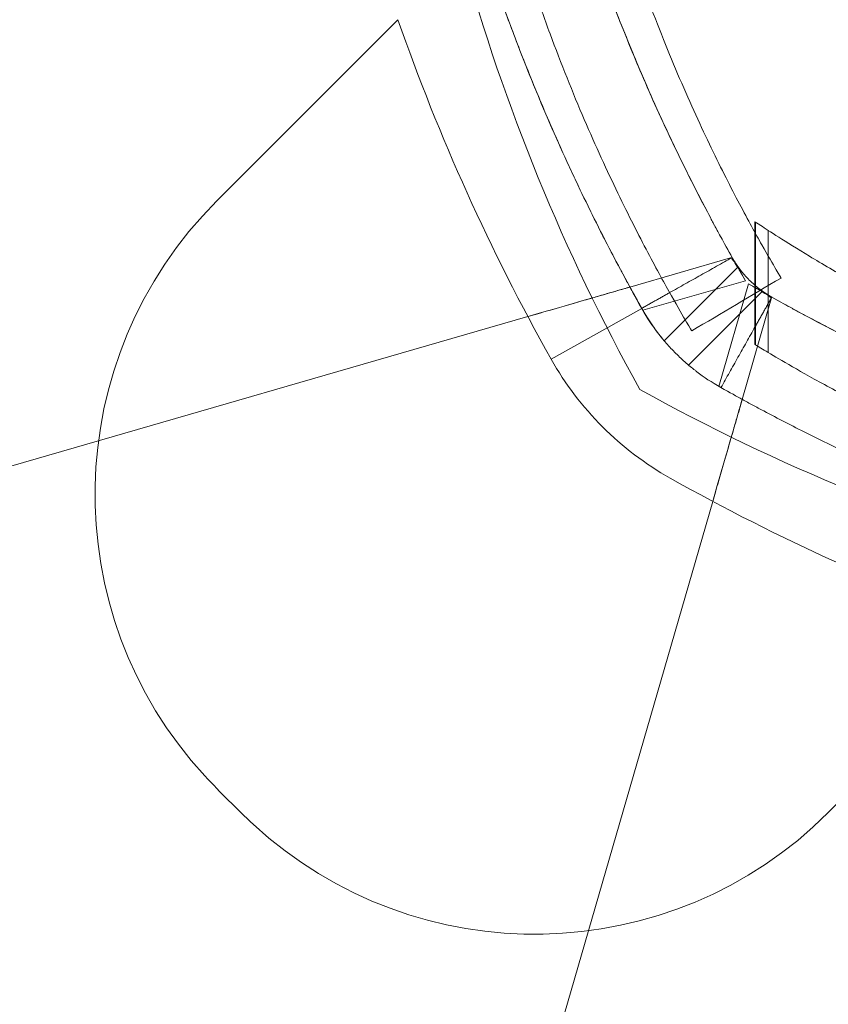
# Model space of a CAD drawing. Units: millimetres. Extents: x 9026 to 17679, y 3773 to 11808.
# Drawn here: x 13050 to 13073, y 9220 to 9249 of the extents above; entities that cross this region are included whole.
import ezdxf

# ---------------------------------------------------------------- set-up
doc = ezdxf.new("R2010")
doc.units = ezdxf.units.MM
doc.header["$LTSCALE"] = 700

# ---------------------------------------------------------------- blocks, each defined once
blk = doc.blocks.new('A$C2D8B69BD')
at = {"color": 0, "linetype": 'Continuous', "lineweight": 0}
for p, q in [((13059.68, 9206.253), (13064.92, 9211.493)), ((13075.238, 9205.652), (13075.238, 9205.343)), ((13075.238, 9205.652), (13075.238, 9205.343)), ((13075.238, 9205.652), (13075.238, 9205.343)), ((13075.239, 9205.652), (13075.239, 9205.342)), ((13075.239, 9205.652), (13075.239, 9202.104)), ((13075.239, 9205.652), (13075.239, 9202.104)), ((13075.25, 9205.644), (13075.25, 9202.097)), ((13075.25, 9205.644), (13075.25, 9202.097)), ((13075.238, 9205.343), (13075.238, 9203.58)), ((13075.238, 9205.343), (13075.238, 9203.58)), ((13075.238, 9205.343), (13075.238, 9203.58)), ((13075.239, 9205.342), (13075.239, 9203.581)), ((13075.616, 9205.406), (13075.616, 9201.877)), ((13075.616, 9205.406), (13075.616, 9201.877)), ((13071.624, 9203.765), (13074.533, 9204.607)), ((13072.613, 9202.216), (13074.75, 9204.352)), ((13072.613, 9202.216), (13074.75, 9204.352)), ((13074.962, 9203.95), (13071.997, 9203.093)), ((13074.962, 9203.95), (13071.997, 9203.093)), ((13074.197, 9200.893), (13075.055, 9203.858)), ((13074.197, 9200.893), (13075.055, 9203.858)), ((13073.32, 9201.509), (13075.457, 9203.645)), ((13073.32, 9201.509), (13075.457, 9203.645)), ((13075.238, 9203.58), (13075.238, 9202.104)), ((13075.238, 9203.58), (13075.238, 9202.104)), ((13075.238, 9203.58), (13075.238, 9202.104)), ((13075.239, 9203.581), (13075.239, 9202.104)), ((13075.711, 9203.429), (13074.87, 9200.519)), ((13041.962, 9195.185), (13068.675, 9202.912)), ((13069.349, 9201.68), (13071.964, 9203.15)), ((13069.349, 9201.68), (13071.964, 9203.15)), ((13075.239, 9202.104), (13075.25, 9202.097)), ((13074.017, 9197.571), (13066.289, 9170.857)), ((13082.598, 9193.816), (13077.358, 9188.575))]:
    blk.add_line(p, q, dxfattribs=at)
at = {"color": 0, "linetype": 'Continuous', "lineweight": 0, "extrusion": (2.06338e-16, 1.2326e-32, -1)}
for centre, start, end in [((-13122.654, 9228.893), 331.03418, 344.45422), ((-13099.998, 9251.549), 285.54578, 298.96582)]:
    blk.add_arc(centre, 58, start, end, dxfattribs=at)
at = {"color": 0, "linetype": 'Continuous', "lineweight": 0}
for centre, radius, start, end in [((13122.654, 9228.893), 58, 195.54578, 208.96582), ((13122.699, 9231.667), 61.2, 199.24713, 209.33936), ((13122.699, 9231.667), 61.2, 199.24713, 209.33936), ((13122.699, 9231.667), 55.2, 209.3394, 210.1403), ((13122.699, 9231.667), 55.2, 209.3394, 210.1403), ((13102.772, 9251.595), 55.2, 239.8597, 240.6606), ((13102.772, 9251.595), 55.2, 239.8597, 240.6606), ((13099.998, 9251.549), 58, 241.03418, 254.45422)]:
    blk.add_arc(centre, radius, start, end, dxfattribs=at)
at = {"color": 0, "linetype": 'Continuous', "lineweight": 0, "extrusion": (2.06338e-16, -1.2326e-32, -1)}
for centre, start, end in [((-13068.165, 9197.768), 317.3335, 45), ((-13068.165, 9197.768), 317.3335, 45), ((-13068.872, 9197.061), 225, 312.6665), ((-13068.872, 9197.061), 225, 312.6665)]:
    blk.add_arc(centre, 12, start, end, dxfattribs=at)
at = {"color": 0, "linetype": 'Continuous', "lineweight": 0, "extrusion": (2.06338e-16, 0, -1)}
blk.add_arc((-13077.195, 9206.09), 9, 299.3394, 330.6606, dxfattribs=at)
blk.add_arc((-13077.195, 9206.09), 9, 299.3394, 330.6606, dxfattribs=at)
at = {"color": 0, "linetype": 'Continuous', "lineweight": 0, "extrusion": (2.06338e-16, -6.16298e-32, -1)}
blk.add_arc((-13102.772, 9251.595), 61.2, 289.24713, 299.33936, dxfattribs=at)
blk.add_arc((-13102.772, 9251.595), 61.2, 289.24713, 299.33936, dxfattribs=at)
at = {"color": 0, "linetype": 'Continuous', "lineweight": 0, "extrusion": (2.06338e-16, -3.57453e-31, -1)}
blk.add_arc((-13077.195, 9206.09), 24.28, 312.6665, 317.3335, dxfattribs=at)
blk.add_arc((-13077.195, 9206.09), 24.28, 312.6665, 317.3335, dxfattribs=at)
at = {"color": 0, "linetype": 'Continuous', "lineweight": 0}
for points, knots in [([(13074.58, 9204.62), (13074.464, 9204.826), (13074.298, 9205.126), (13074.115, 9205.464), (13074.026, 9205.629), (13073.989, 9205.699), (13073.964, 9205.745), (13073.953, 9205.767), (13073.732, 9206.184), (13073.529, 9206.577), (13072.936, 9207.763), (13072.564, 9208.553), (13071.51, 9210.937), (13070.906, 9212.507), (13069.868, 9215.587), (13069.445, 9217.068), (13068.75, 9219.892), (13068.485, 9221.209), (13068.073, 9223.636), (13067.929, 9224.725), (13067.72, 9226.641), (13067.656, 9227.452), (13067.592, 9228.444), (13067.577, 9228.734), (13067.558, 9229.108), (13067.553, 9229.223), (13067.544, 9229.432), (13067.541, 9229.527), (13067.531, 9229.779), (13067.527, 9229.905), (13067.524, 9230.011), (13067.523, 9230.039), (13067.523, 9230.06), (13067.522, 9230.074), (13067.522, 9230.08), (13067.522, 9230.09), (13067.522, 9230.097), (13067.521, 9230.104), (13067.521, 9230.106), (13067.521, 9230.108), (13067.521, 9230.108), (13067.521, 9230.108), (13067.521, 9230.109), (13067.521, 9230.113), (13067.521, 9230.115), (13067.521, 9230.117)], [0, 0, 0, 0, 0.015625, 0.023437, 0.027344, 0.029297, 0.029297, 0.03125, 0.03125, 0.0625, 0.0625, 0.125, 0.125, 0.25, 0.25, 0.375, 0.375, 0.5, 0.5, 0.625, 0.625, 0.75, 0.75, 0.8125, 0.8125, 0.84375, 0.84375, 0.875, 0.875, 0.9375, 0.9375, 0.953125, 0.960937, 0.960937, 0.96875, 0.96875, 0.976562, 0.980469, 0.982422, 0.983398, 0.983887, 0.983887, 0.984375, 0.984375, 1, 1, 1, 1]), ([(13074.58, 9204.62), (13074.464, 9204.826), (13074.298, 9205.126), (13074.115, 9205.464), (13074.026, 9205.629), (13073.989, 9205.699), (13073.964, 9205.745), (13073.953, 9205.767), (13073.732, 9206.184), (13073.529, 9206.577), (13072.936, 9207.763), (13072.564, 9208.553), (13071.51, 9210.937), (13070.906, 9212.507), (13069.868, 9215.587), (13069.445, 9217.068), (13068.75, 9219.892), (13068.485, 9221.209), (13068.073, 9223.636), (13067.929, 9224.725), (13067.72, 9226.641), (13067.656, 9227.452), (13067.592, 9228.444), (13067.577, 9228.734), (13067.558, 9229.108), (13067.553, 9229.223), (13067.544, 9229.432), (13067.541, 9229.527), (13067.531, 9229.779), (13067.527, 9229.905), (13067.524, 9230.011), (13067.523, 9230.039), (13067.523, 9230.06), (13067.522, 9230.074), (13067.522, 9230.08), (13067.522, 9230.09), (13067.522, 9230.097), (13067.521, 9230.104), (13067.521, 9230.106), (13067.521, 9230.108), (13067.521, 9230.108), (13067.521, 9230.108), (13067.521, 9230.109), (13067.521, 9230.113), (13067.521, 9230.115), (13067.521, 9230.117)], [0, 0, 0, 0, 0.015625, 0.023437, 0.027344, 0.029297, 0.029297, 0.03125, 0.03125, 0.0625, 0.0625, 0.125, 0.125, 0.25, 0.25, 0.375, 0.375, 0.5, 0.5, 0.625, 0.625, 0.75, 0.75, 0.8125, 0.8125, 0.84375, 0.84375, 0.875, 0.875, 0.9375, 0.9375, 0.953125, 0.960937, 0.960937, 0.96875, 0.96875, 0.976562, 0.980469, 0.982422, 0.983398, 0.983887, 0.983887, 0.984375, 0.984375, 1, 1, 1, 1]), ([(13071.964, 9203.15), (13071.843, 9203.367), (13071.726, 9203.578), (13071.557, 9203.887), (13071.502, 9203.989), (13071.421, 9204.139), (13071.395, 9204.189), (13071.342, 9204.288), (13071.317, 9204.334), (13071.07, 9204.799), (13070.856, 9205.214), (13070.231, 9206.463), (13069.84, 9207.297), (13068.728, 9209.81), (13068.091, 9211.466), (13066.997, 9214.713), (13066.551, 9216.275), (13066.183, 9217.771), (13066.181, 9217.778), (13066.179, 9217.785)], [0, 0, 0, 0, 0.015625, 0.015625, 0.0234375, 0.0234375, 0.0273438, 0.0273438, 0.03125, 0.03125, 0.0625, 0.0625, 0.125, 0.125, 0.25, 0.25, 0.375, 0.375, 0.375615, 0.375615, 0.375615, 0.375615]), ([(13071.964, 9203.15), (13071.843, 9203.367), (13071.726, 9203.578), (13071.557, 9203.887), (13071.502, 9203.989), (13071.421, 9204.139), (13071.395, 9204.189), (13071.342, 9204.288), (13071.317, 9204.334), (13071.07, 9204.799), (13070.856, 9205.214), (13070.231, 9206.463), (13069.84, 9207.297), (13068.728, 9209.81), (13068.091, 9211.466), (13066.997, 9214.713), (13066.551, 9216.275), (13066.183, 9217.771), (13066.181, 9217.778), (13066.179, 9217.785)], [0, 0, 0, 0, 0.015625, 0.015625, 0.0234375, 0.0234375, 0.0273438, 0.0273438, 0.03125, 0.03125, 0.0625, 0.0625, 0.125, 0.125, 0.25, 0.25, 0.375, 0.375, 0.375615, 0.375615, 0.375615, 0.375615]), ([(13075.991, 9204.027), (13075.991, 9204.027), (13075.943, 9204.107), (13075.755, 9204.429), (13075.616, 9204.668), (13075.257, 9205.306), (13075.04, 9205.698), (13074.544, 9206.638), (13074.27, 9207.176), (13073.682, 9208.394), (13073.375, 9209.062), (13072.748, 9210.523), (13072.434, 9211.302), (13071.82, 9212.959), (13071.525, 9213.823), (13071.179, 9214.94), (13071.111, 9215.165), (13070.978, 9215.617), (13070.912, 9215.846), (13070.817, 9216.186), (13070.786, 9216.3), (13070.739, 9216.472), (13070.723, 9216.53), (13070.7, 9216.616), (13070.693, 9216.645), (13070.681, 9216.689), (13070.677, 9216.703), (13070.67, 9216.732), (13070.665, 9216.749), (13070.611, 9216.954), (13070.551, 9217.184), (13070.485, 9217.453)], [0, 0, 0, 0, 0.125, 0.125, 0.25, 0.25, 0.375, 0.375, 0.5, 0.5, 0.625, 0.625, 0.75, 0.75, 0.875, 0.875, 0.90625, 0.90625, 0.9375, 0.9375, 0.953125, 0.953125, 0.960938, 0.960938, 0.964844, 0.964844, 0.966797, 0.966797, 0.96875, 0.96875, 1, 1, 1, 1]), ([(13073.41, 9202.498), (13073.41, 9202.498), (13073.359, 9202.583), (13073.16, 9202.924), (13073.013, 9203.177), (13072.632, 9203.853), (13072.402, 9204.27), (13071.877, 9205.266), (13071.586, 9205.836), (13070.963, 9207.127), (13070.637, 9207.835), (13069.972, 9209.384), (13069.64, 9210.21), (13069.151, 9211.527), (13068.992, 9211.975), (13068.681, 9212.888), (13068.529, 9213.356), (13068.309, 9214.066), (13068.237, 9214.304), (13068.096, 9214.783), (13068.026, 9215.026), (13067.926, 9215.387), (13067.876, 9215.568), (13067.818, 9215.781), (13067.79, 9215.889), (13067.775, 9215.942), (13067.769, 9215.965), (13067.765, 9215.981), (13067.763, 9215.989), (13067.707, 9216.2), (13067.644, 9216.445), (13067.573, 9216.73)], [0, 0, 0, 0, 0.125, 0.125, 0.25, 0.25, 0.375, 0.375, 0.5, 0.5, 0.625, 0.625, 0.75, 0.75, 0.8125, 0.8125, 0.875, 0.875, 0.90625, 0.90625, 0.9375, 0.9375, 0.953125, 0.960938, 0.964844, 0.966797, 0.967773, 0.967773, 0.96875, 0.96875, 1, 1, 1, 1]), ([(13074.58, 9204.62), (13074.183, 9205.325), (13073.81, 9206.026), (13073.281, 9207.07), (13073.11, 9207.416), (13072.778, 9208.107), (13072.616, 9208.453), (13072.153, 9209.472), (13071.872, 9210.125), (13071.487, 9211.064), (13071.365, 9211.371), (13071.133, 9211.968), (13071.022, 9212.26), (13070.714, 9213.094), (13070.537, 9213.602), (13070.307, 9214.284), (13070.237, 9214.498), (13070.108, 9214.897), (13070.05, 9215.08), (13069.897, 9215.572), (13069.821, 9215.825), (13069.744, 9216.086), (13069.724, 9216.153), (13069.698, 9216.242), (13069.692, 9216.265), (13069.692, 9216.265)], [0, 0, 0, 0, 0.00239102, 0.00239102, 0.00358653, 0.00358653, 0.00478204, 0.00478204, 0.00717306, 0.00717306, 0.00836857, 0.00836857, 0.00956408, 0.00956408, 0.0119551, 0.0119551, 0.01315061, 0.01315061, 0.01434612, 0.01434612, 0.01673714, 0.01673714, 0.01793265, 0.01793265, 0.01912816, 0.01912816, 0.01912816, 0.01912816]), ([(13071.964, 9203.15), (13071.588, 9203.819), (13071.235, 9204.48), (13070.733, 9205.458), (13070.571, 9205.782), (13070.256, 9206.426), (13070.103, 9206.747), (13069.661, 9207.695), (13069.393, 9208.299), (13069.026, 9209.162), (13068.909, 9209.442), (13068.687, 9209.988), (13068.581, 9210.254), (13068.283, 9211.018), (13068.111, 9211.479), (13067.889, 9212.094), (13067.821, 9212.286), (13067.696, 9212.642), (13067.64, 9212.808), (13067.489, 9213.25), (13067.415, 9213.475), (13067.34, 9213.705), (13067.321, 9213.764), (13067.296, 9213.843), (13067.29, 9213.863), (13067.29, 9213.863)], [0, 0, 0, 0, 0.00227739, 0.00227739, 0.00341609, 0.00341609, 0.00455479, 0.00455479, 0.00683218, 0.00683218, 0.00797087, 0.00797087, 0.00910957, 0.00910957, 0.01138696, 0.01138696, 0.01252566, 0.01252566, 0.01366436, 0.01366436, 0.01594175, 0.01594175, 0.01708045, 0.01708045, 0.01821914, 0.01821914, 0.01821914, 0.01821914]), ([(13075.238, 9205.652), (13075.238, 9205.652), (13075.238, 9205.652), (13075.238, 9205.652), (13075.238, 9205.652), (13075.238, 9205.652)], [38.88121407, 38.88121407, 38.88121407, 38.88121407, 38.91023187, 38.91023187, 38.93908414, 38.93908414, 38.93908414, 38.93908414]), ([(13075.239, 9205.652), (13075.239, 9205.652), (13075.293, 9205.616), (13075.52, 9205.468), (13075.693, 9205.355), (13076.162, 9205.057), (13076.459, 9204.872), (13077.175, 9204.438), (13077.595, 9204.19), (13078.554, 9203.647), (13079.092, 9203.352), (13080.279, 9202.736), (13080.927, 9202.415), (13082.32, 9201.766), (13083.064, 9201.44), (13084.459, 9200.871), (13085.093, 9200.627), (13085.747, 9200.391)], [0.964749, 0.964749, 0.964749, 0.964749, 6.212667, 6.212667, 11.460585, 11.460585, 16.708503, 16.708503, 21.956422, 21.956422, 27.20434, 27.20434, 32.452258, 32.452258, 37.700176, 37.700176, 41.791281, 41.791281, 41.791281, 41.791281]), ([(13074.533, 9204.607), (13074.546, 9204.611), (13074.565, 9204.595), (13074.618, 9204.531), (13074.65, 9204.482), (13074.763, 9204.298), (13074.861, 9204.125), (13074.962, 9203.95)], [0, 0, 0, 0, 0.000298593, 0.000298593, 0.000597186, 0.000597186, 0.001194371, 0.001194371, 0.001194371, 0.001194371]), ([(13074.533, 9204.607), (13074.546, 9204.611), (13074.565, 9204.595), (13074.618, 9204.531), (13074.65, 9204.482), (13074.763, 9204.298), (13074.861, 9204.125), (13074.962, 9203.95)], [0, 0, 0, 0, 0.000298593, 0.000298593, 0.000597186, 0.000597186, 0.001194371, 0.001194371, 0.001194371, 0.001194371]), ([(13075.725, 9203.475), (13075.591, 9203.551), (13075.476, 9203.629), (13075.365, 9203.713), (13075.353, 9203.722), (13075.329, 9203.741), (13075.315, 9203.752), (13075.275, 9203.785), (13075.249, 9203.807), (13075.171, 9203.875), (13075.121, 9203.921), (13075.026, 9204.017), (13074.979, 9204.067), (13074.912, 9204.144), (13074.879, 9204.183), (13074.841, 9204.23), (13074.825, 9204.251), (13074.815, 9204.264), (13074.808, 9204.273), (13074.741, 9204.362), (13074.662, 9204.474), (13074.58, 9204.62)], [0, 0, 0, 0, 0.25, 0.25, 0.28125, 0.28125, 0.3125, 0.3125, 0.375, 0.375, 0.5, 0.5, 0.625, 0.625, 0.6875, 0.71875, 0.734375, 0.734375, 0.75, 0.75, 1, 1, 1, 1]), ([(13075.725, 9203.475), (13075.591, 9203.551), (13075.476, 9203.629), (13075.365, 9203.713), (13075.353, 9203.722), (13075.329, 9203.741), (13075.315, 9203.752), (13075.275, 9203.785), (13075.249, 9203.807), (13075.171, 9203.875), (13075.121, 9203.921), (13075.026, 9204.017), (13074.979, 9204.067), (13074.912, 9204.144), (13074.879, 9204.183), (13074.841, 9204.23), (13074.825, 9204.251), (13074.815, 9204.264), (13074.808, 9204.273), (13074.741, 9204.362), (13074.662, 9204.474), (13074.58, 9204.62)], [0, 0, 0, 0, 0.25, 0.25, 0.28125, 0.28125, 0.3125, 0.3125, 0.375, 0.375, 0.5, 0.5, 0.625, 0.625, 0.6875, 0.71875, 0.734375, 0.734375, 0.75, 0.75, 1, 1, 1, 1]), ([(13068.675, 9202.912), (13068.866, 9202.967), (13069.059, 9203.023), (13069.432, 9203.131), (13069.614, 9203.184), (13069.969, 9203.287), (13070.141, 9203.336), (13070.459, 9203.429), (13070.609, 9203.472), (13070.885, 9203.552), (13071.009, 9203.587), (13071.225, 9203.65), (13071.318, 9203.677), (13071.469, 9203.721), (13071.526, 9203.737), (13071.604, 9203.76), (13071.624, 9203.765), (13071.624, 9203.765)], [0.004740353, 0.004740353, 0.004740353, 0.004740353, 0.005333169, 0.005333169, 0.005925984, 0.005925984, 0.006518799, 0.006518799, 0.007111614, 0.007111614, 0.00770443, 0.00770443, 0.008297245, 0.008297245, 0.00889006, 0.00889006, 0.009482876, 0.009482876, 0.009482876, 0.009482876]), ([(13071.624, 9203.765), (13071.34, 9203.683), (13071.046, 9203.598), (13070.413, 9203.415), (13070.068, 9203.315), (13069.375, 9203.115), (13069.026, 9203.014), (13068.675, 9202.912)], [0.006297885, 0.006297885, 0.006297885, 0.006297885, 0.007307856, 0.007307856, 0.008401234, 0.008401234, 0.009494611, 0.009494611, 0.009494611, 0.009494611]), ([(13071.964, 9203.15), (13071.872, 9203.315), (13071.785, 9203.472), (13071.66, 9203.699), (13071.624, 9203.765), (13071.624, 9203.765)], [0, 0, 0, 0, 0.000560514, 0.000560514, 0.001121028, 0.001121028, 0.001121028, 0.001121028]), ([(13075.055, 9203.858), (13075.142, 9203.807), (13075.228, 9203.758), (13075.389, 9203.664), (13075.463, 9203.621), (13075.648, 9203.508), (13075.719, 9203.454), (13075.711, 9203.429)], [0, 0, 0, 0, 0.000298611, 0.000298611, 0.000597222, 0.000597222, 0.001194444, 0.001194444, 0.001194444, 0.001194444]), ([(13075.055, 9203.858), (13075.142, 9203.807), (13075.228, 9203.758), (13075.389, 9203.664), (13075.463, 9203.621), (13075.648, 9203.508), (13075.719, 9203.454), (13075.711, 9203.429)], [0, 0, 0, 0, 0.000298611, 0.000298611, 0.000597222, 0.000597222, 0.001194444, 0.001194444, 0.001194444, 0.001194444]), ([(13101.221, 9196.417), (13101.22, 9196.417), (13101.216, 9196.417), (13101.205, 9196.417), (13101.198, 9196.417), (13101.194, 9196.417), (13101.192, 9196.417), (13101.191, 9196.417), (13101.168, 9196.418), (13101.137, 9196.419), (13101.01, 9196.423), (13100.884, 9196.427), (13100.378, 9196.446), (13099.879, 9196.467), (13098.557, 9196.552), (13097.746, 9196.616), (13095.829, 9196.825), (13094.74, 9196.968), (13092.313, 9197.381), (13090.996, 9197.646), (13088.173, 9198.34), (13086.691, 9198.764), (13084.382, 9199.542), (13083.604, 9199.823), (13082.037, 9200.43), (13081.245, 9200.758), (13079.659, 9201.459), (13078.868, 9201.831), (13077.879, 9202.326), (13077.583, 9202.476), (13077.288, 9202.629), (13077.092, 9202.732), (13076.996, 9202.783), (13076.797, 9202.888), (13076.649, 9202.967), (13076.479, 9203.059), (13076.394, 9203.105), (13076.351, 9203.128), (13076.333, 9203.138), (13076.321, 9203.145), (13076.314, 9203.149), (13076.167, 9203.229), (13075.972, 9203.336), (13075.725, 9203.475)], [0, 0, 0, 0, 0.015625, 0.023438, 0.027344, 0.029297, 0.029297, 0.03125, 0.03125, 0.0625, 0.0625, 0.125, 0.125, 0.25, 0.25, 0.375, 0.375, 0.5, 0.5, 0.625, 0.625, 0.75, 0.75, 0.8125, 0.8125, 0.875, 0.875, 0.9375, 0.9375, 0.953125, 0.960937, 0.960937, 0.96875, 0.96875, 0.976562, 0.980469, 0.982422, 0.983398, 0.983887, 0.983887, 0.984375, 0.984375, 1, 1, 1, 1]), ([(13101.221, 9196.417), (13101.22, 9196.417), (13101.216, 9196.417), (13101.205, 9196.417), (13101.198, 9196.417), (13101.194, 9196.417), (13101.192, 9196.417), (13101.191, 9196.417), (13101.168, 9196.418), (13101.137, 9196.419), (13101.01, 9196.423), (13100.884, 9196.427), (13100.378, 9196.446), (13099.879, 9196.467), (13098.557, 9196.552), (13097.746, 9196.616), (13095.829, 9196.825), (13094.74, 9196.968), (13092.313, 9197.381), (13090.996, 9197.646), (13088.173, 9198.34), (13086.691, 9198.764), (13084.382, 9199.542), (13083.604, 9199.823), (13082.037, 9200.43), (13081.245, 9200.758), (13079.659, 9201.459), (13078.868, 9201.831), (13077.879, 9202.326), (13077.583, 9202.476), (13077.288, 9202.629), (13077.092, 9202.732), (13076.996, 9202.783), (13076.797, 9202.888), (13076.649, 9202.967), (13076.479, 9203.059), (13076.394, 9203.105), (13076.351, 9203.128), (13076.333, 9203.138), (13076.321, 9203.145), (13076.314, 9203.149), (13076.167, 9203.229), (13075.972, 9203.336), (13075.725, 9203.475)], [0, 0, 0, 0, 0.015625, 0.023438, 0.027344, 0.029297, 0.029297, 0.03125, 0.03125, 0.0625, 0.0625, 0.125, 0.125, 0.25, 0.25, 0.375, 0.375, 0.5, 0.5, 0.625, 0.625, 0.75, 0.75, 0.8125, 0.8125, 0.875, 0.875, 0.9375, 0.9375, 0.953125, 0.960937, 0.960937, 0.96875, 0.96875, 0.976562, 0.980469, 0.982422, 0.983398, 0.983887, 0.983887, 0.984375, 0.984375, 1, 1, 1, 1]), ([(13087.369, 9198.587), (13087.369, 9198.587), (13087.348, 9198.593), (13087.261, 9198.619), (13087.195, 9198.638), (13086.935, 9198.715), (13086.68, 9198.791), (13086.189, 9198.944), (13086.006, 9199.002), (13085.608, 9199.131), (13085.394, 9199.201), (13084.711, 9199.431), (13084.201, 9199.609), (13083.081, 9200.023), (13082.486, 9200.253), (13081.548, 9200.637), (13081.227, 9200.772), (13080.57, 9201.055), (13080.233, 9201.204), (13079.219, 9201.666), (13078.532, 9201.996), (13077.139, 9202.701), (13076.429, 9203.079), (13075.725, 9203.475)], [0.01914036, 0.01914036, 0.01914036, 0.01914036, 0.02033368, 0.02033368, 0.02152701, 0.02152701, 0.02391366, 0.02391366, 0.02510698, 0.02510698, 0.02630031, 0.02630031, 0.02868696, 0.02868696, 0.0310736, 0.0310736, 0.03226693, 0.03226693, 0.03346025, 0.03346025, 0.0358469, 0.0358469, 0.03823355, 0.03823355, 0.03823355, 0.03823355]), ([(13074.255, 9200.86), (13073.987, 9201.011), (13073.756, 9201.167), (13073.535, 9201.336), (13073.511, 9201.354), (13073.464, 9201.391), (13073.435, 9201.414), (13073.355, 9201.48), (13073.302, 9201.524), (13073.147, 9201.659), (13073.048, 9201.752), (13072.856, 9201.943), (13072.764, 9202.043), (13072.629, 9202.197), (13072.585, 9202.25), (13072.519, 9202.33), (13072.498, 9202.357), (13072.466, 9202.397), (13072.455, 9202.411), (13072.44, 9202.431), (13072.434, 9202.438), (13072.424, 9202.452), (13072.417, 9202.46), (13072.286, 9202.633), (13072.129, 9202.857), (13071.964, 9203.15)], [0, 0, 0, 0, 0.25, 0.25, 0.28125, 0.28125, 0.3125, 0.3125, 0.375, 0.375, 0.5, 0.5, 0.625, 0.625, 0.6875, 0.6875, 0.71875, 0.71875, 0.734375, 0.734375, 0.742188, 0.742188, 0.75, 0.75, 1, 1, 1, 1]), ([(13074.255, 9200.86), (13073.987, 9201.011), (13073.756, 9201.167), (13073.535, 9201.336), (13073.511, 9201.354), (13073.464, 9201.391), (13073.435, 9201.414), (13073.355, 9201.48), (13073.302, 9201.524), (13073.147, 9201.659), (13073.048, 9201.752), (13072.856, 9201.943), (13072.764, 9202.043), (13072.629, 9202.197), (13072.585, 9202.25), (13072.519, 9202.33), (13072.498, 9202.357), (13072.466, 9202.397), (13072.455, 9202.411), (13072.44, 9202.431), (13072.434, 9202.438), (13072.424, 9202.452), (13072.417, 9202.46), (13072.286, 9202.633), (13072.129, 9202.857), (13071.964, 9203.15)], [0, 0, 0, 0, 0.25, 0.25, 0.28125, 0.28125, 0.3125, 0.3125, 0.375, 0.375, 0.5, 0.5, 0.625, 0.625, 0.6875, 0.6875, 0.71875, 0.71875, 0.734375, 0.734375, 0.742188, 0.742188, 0.75, 0.75, 1, 1, 1, 1]), ([(13075.238, 9202.104), (13075.238, 9202.104), (13075.238, 9202.104), (13075.238, 9202.104), (13075.238, 9202.104), (13075.238, 9202.104)], [0.93589455, 0.93589455, 0.93589455, 0.93589455, 0.96474682, 0.96474682, 0.99376457, 0.99376457, 0.99376457, 0.99376457]), ([(13075.238, 9202.104), (13075.238, 9202.104), (13075.238, 9202.104), (13075.238, 9202.104), (13075.238, 9202.104), (13075.238, 9202.104)], [0.93589455, 0.93589455, 0.93589455, 0.93589455, 0.96474682, 0.96474682, 0.99376457, 0.99376457, 0.99376457, 0.99376457]), ([(13085.747, 9197.213), (13085.093, 9197.434), (13084.458, 9197.663), (13083.063, 9198.195), (13082.318, 9198.5), (13080.925, 9199.105), (13080.277, 9199.404), (13079.089, 9199.977), (13078.551, 9200.251), (13077.593, 9200.754), (13077.173, 9200.984), (13076.457, 9201.385), (13076.161, 9201.556), (13075.692, 9201.831), (13075.519, 9201.934), (13075.293, 9202.071), (13075.239, 9202.104), (13075.239, 9202.104)], [1.154769, 1.154769, 1.154769, 1.154769, 5.240089, 5.240089, 10.480178, 10.480178, 15.720267, 15.720267, 20.960356, 20.960356, 26.200445, 26.200445, 31.440534, 31.440534, 36.680623, 36.680623, 41.920712, 41.920712, 41.920712, 41.920712]), ([(13085.747, 9197.213), (13085.093, 9197.434), (13084.458, 9197.663), (13083.063, 9198.195), (13082.318, 9198.5), (13080.925, 9199.105), (13080.277, 9199.404), (13079.089, 9199.977), (13078.551, 9200.251), (13077.593, 9200.754), (13077.173, 9200.984), (13076.457, 9201.385), (13076.161, 9201.556), (13075.692, 9201.831), (13075.519, 9201.934), (13075.293, 9202.071), (13075.239, 9202.104), (13075.239, 9202.104)], [1.154769, 1.154769, 1.154769, 1.154769, 5.240089, 5.240089, 10.480178, 10.480178, 15.720267, 15.720267, 20.960356, 20.960356, 26.200445, 26.200445, 31.440534, 31.440534, 36.680623, 36.680623, 41.920712, 41.920712, 41.920712, 41.920712]), ([(13086.721, 9195.652), (13085.897, 9195.888), (13085.054, 9196.15), (13083.382, 9196.713), (13082.562, 9197.009), (13080.91, 9197.65), (13080.075, 9197.995), (13078.403, 9198.734), (13077.569, 9199.126), (13076.526, 9199.648), (13076.318, 9199.754), (13075.903, 9199.967), (13075.699, 9200.074), (13075.385, 9200.241), (13075.281, 9200.296), (13075.127, 9200.38), (13075.075, 9200.407), (13074.998, 9200.449), (13074.973, 9200.463), (13074.935, 9200.484), (13074.922, 9200.491), (13074.903, 9200.501), (13074.896, 9200.505), (13074.884, 9200.512), (13074.876, 9200.516), (13074.721, 9200.601), (13074.515, 9200.714), (13074.255, 9200.86)], [0.6837663, 0.6837663, 0.6837663, 0.6837663, 0.75, 0.75, 0.8125, 0.8125, 0.875, 0.875, 0.9375, 0.9375, 0.953125, 0.953125, 0.96875, 0.96875, 0.9765625, 0.9765625, 0.9804688, 0.9804688, 0.9824219, 0.9824219, 0.9833984, 0.9833984, 0.9838867, 0.9838867, 0.984375, 0.984375, 1, 1, 1, 1]), ([(13086.721, 9195.652), (13085.897, 9195.888), (13085.054, 9196.15), (13083.382, 9196.713), (13082.562, 9197.009), (13080.91, 9197.65), (13080.075, 9197.995), (13078.403, 9198.734), (13077.569, 9199.126), (13076.526, 9199.648), (13076.318, 9199.754), (13075.903, 9199.967), (13075.699, 9200.074), (13075.385, 9200.241), (13075.281, 9200.296), (13075.127, 9200.38), (13075.075, 9200.407), (13074.998, 9200.449), (13074.973, 9200.463), (13074.935, 9200.484), (13074.922, 9200.491), (13074.903, 9200.501), (13074.896, 9200.505), (13074.884, 9200.512), (13074.876, 9200.516), (13074.721, 9200.601), (13074.515, 9200.714), (13074.255, 9200.86)], [0.6837663, 0.6837663, 0.6837663, 0.6837663, 0.75, 0.75, 0.8125, 0.8125, 0.875, 0.875, 0.9375, 0.9375, 0.953125, 0.953125, 0.96875, 0.96875, 0.9765625, 0.9765625, 0.9804688, 0.9804688, 0.9824219, 0.9824219, 0.9833984, 0.9833984, 0.9838867, 0.9838867, 0.984375, 0.984375, 1, 1, 1, 1]), ([(13074.87, 9200.519), (13074.87, 9200.519), (13074.864, 9200.5), (13074.842, 9200.423), (13074.825, 9200.365), (13074.782, 9200.214), (13074.755, 9200.122), (13074.692, 9199.905), (13074.656, 9199.779), (13074.537, 9199.369), (13074.442, 9199.04), (13074.289, 9198.511), (13074.235, 9198.326), (13074.127, 9197.95), (13074.072, 9197.761), (13074.017, 9197.571)], [0.000000197, 0.000000197, 0.000000197, 0.000000197, 0.000593276, 0.000593276, 0.001186356, 0.001186356, 0.001779435, 0.001779435, 0.002372514, 0.002372514, 0.003558673, 0.003558673, 0.004151752, 0.004151752, 0.004744832, 0.004744832, 0.004744832, 0.004744832]), ([(13074.017, 9197.571), (13074.118, 9197.921), (13074.219, 9198.27), (13074.421, 9198.967), (13074.52, 9199.309), (13074.703, 9199.941), (13074.788, 9200.235), (13074.87, 9200.519)], [0.004914964, 0.004914964, 0.004914964, 0.004914964, 0.006008338, 0.006008338, 0.007101713, 0.007101713, 0.008110303, 0.008110303, 0.008110303, 0.008110303])]:
    blk.add_open_spline(points, degree=3, knots=knots, dxfattribs=at)
for points, degree in [([(13075.238, 9205.652), (13075.238, 9205.652), (13075.238, 9205.652), (13075.238, 9205.652)], 3), ([(13075.239, 9205.652), (13075.239, 9205.652), (13075.239, 9205.652), (13075.239, 9205.652)], 3), ([(13075.239, 9205.652), (13075.239, 9205.652), (13075.239, 9205.652), (13075.239, 9205.652)], 3), ([(13072.772, 9203.604), (13074.58, 9204.62)], 1), ([(13072.772, 9203.604), (13074.58, 9204.62)], 1), ([(13074.75, 9204.352), (13074.688, 9204.439), (13074.632, 9204.528), (13074.58, 9204.62)], 3), ([(13074.75, 9204.352), (13074.688, 9204.439), (13074.632, 9204.528), (13074.58, 9204.62)], 3), ([(13075.991, 9204.027), (13075.131, 9203.517), (13074.27, 9203.007), (13073.41, 9202.498)], 3), ([(13071.964, 9203.15), (13072.772, 9203.604)], 1), ([(13071.964, 9203.15), (13072.772, 9203.604)], 1), ([(13075.238, 9202.609), (13075.725, 9203.475)], 1), ([(13075.238, 9202.609), (13075.725, 9203.475)], 1), ([(13075.725, 9203.475), (13075.632, 9203.527), (13075.543, 9203.584), (13075.457, 9203.645)], 3), ([(13075.725, 9203.475), (13075.632, 9203.527), (13075.543, 9203.584), (13075.457, 9203.645)], 3), ([(13072.613, 9202.216), (13072.365, 9202.51), (13072.149, 9202.821), (13071.964, 9203.15)], 3), ([(13074.255, 9200.86), (13075.238, 9202.609)], 1), ([(13074.255, 9200.86), (13075.238, 9202.609)], 1), ([(13075.239, 9202.104), (13075.239, 9202.104), (13075.239, 9202.104), (13075.239, 9202.104)], 3)]:
    blk.add_open_spline(points, degree=degree, dxfattribs=at)
for points, weights in [([(13075.238, 9205.652), (13075.238, 9205.652), (13075.239, 9205.652)], [1, 1.00000000097, 1.00000000183]), ([(13075.238, 9205.652), (13075.238, 9205.652), (13075.239, 9205.652)], [1, 1.00000000097, 1.00000000183]), ([(13075.239, 9202.104), (13075.238, 9202.104), (13075.238, 9202.104)], [0.999999996062, 0.999999997904, 1]), ([(13075.239, 9202.104), (13075.238, 9202.104), (13075.238, 9202.104)], [0.999999996062, 0.999999997904, 1])]:
    blk.add_rational_spline(points, weights, degree=2, dxfattribs=at)

msp = doc.modelspace()

# ---------------------------------------------------------------- block references
msp.add_blockref('A$C2D8B69BD', (-4.311, 37.417))

doc.saveas('drawing.dxf')
